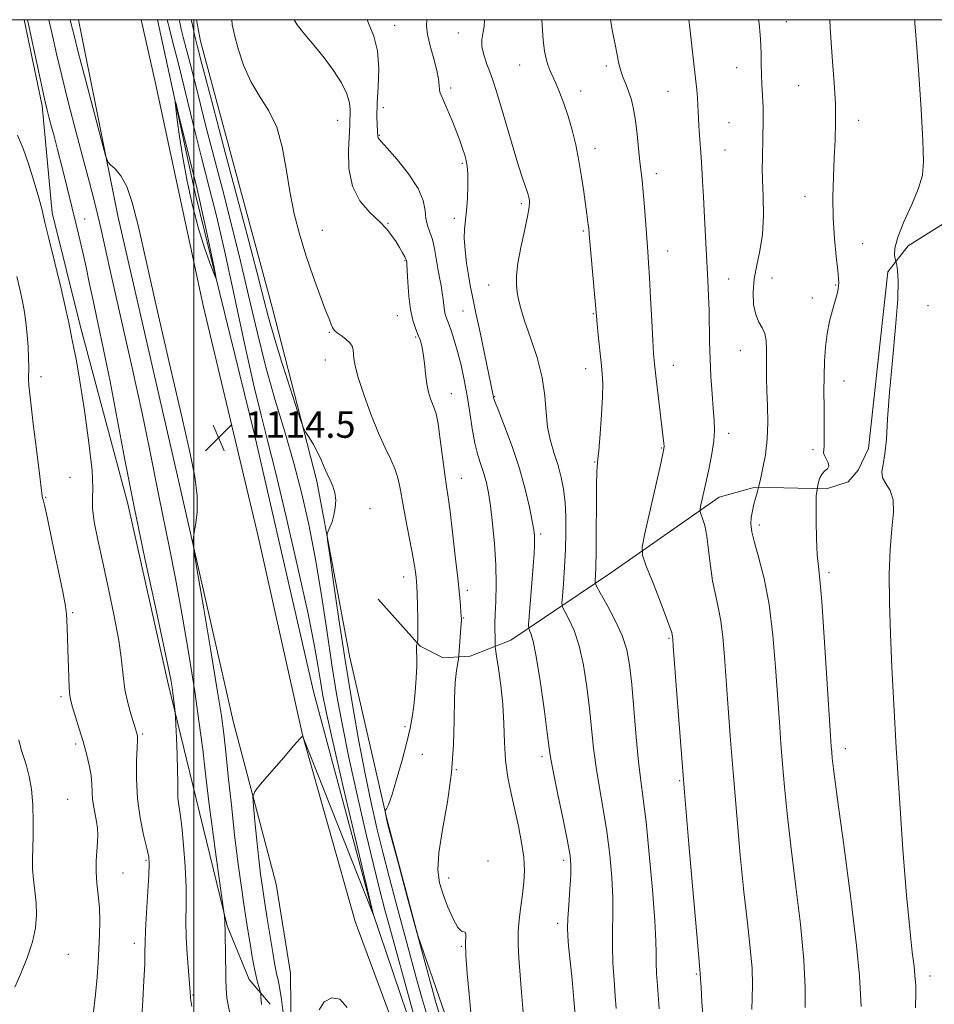
# Model space of a CAD drawing. Extents: x 2114800 to 2117700, y 332300 to 335200.
# Drawn here: x 2116448 to 2116723, y 334703 to 335000 of the extents above; entities that cross this region are included whole.
import ezdxf

# ---------------------------------------------------------------- set-up
doc = ezdxf.new("R2010")
doc.units = 0
doc.header["$MEASUREMENT"] = 0
for name, color, linetype, lineweight in [('DTM HARD BREAKLINE', 7, 'Continuous', 0), ('DTM SPOT ELEVATION', 2, 'Continuous', 13), ('GRID LINE', 7, 'Continuous', 0), ('INDEX CONTOUR', 41, 'Continuous', 13), ('INTERMEDIATE CONTOUR', 44, 'Continuous', 0), ('INTERMEDIATE CONTOUR DEPRESSION', 44, 'Continuous', 0), ('SPOT ELEVATION', 7, 'Continuous', 0)]:
    doc.layers.add(name, color=color, linetype=linetype, lineweight=lineweight)
doc.styles.add('Style-ITALICS', font='ITALICS.shx')

# ---------------------------------------------------------------- blocks, each defined once
blk = doc.blocks.new('SPOT')
at = {"layer": 'SPOT ELEVATION'}
for p, q in [((-3.91, -3.91), (3.82, 3.81)), ((-1.65, 3.77), (1.72, -3.93))]:
    blk.add_line(p, q, dxfattribs=at)

msp = doc.modelspace()

# ---------------------------------------------------------------- linework, layer by layer
at = {"layer": 'DTM HARD BREAKLINE'}
for points in [[(2116465.259, 335000, 1114.764), (2116477.14, 334940.85, 1113.71), (2116495.75, 334859.76, 1113.71), (2116511.87, 334788.49, 1114.92), (2116524.85, 334739.34, 1117.35), (2116529.15, 334712.55, 1117.35), (2116529.49, 334681.76, 1116.14), (2116527.55, 334641.15, 1112.49), (2116522.57, 334629.68, 1111.28), (2116515.14, 334625.15, 1108.85), (2116492.86, 334623.47, 1107.63), (2116451.02, 334625.14, 1103.99), (2116381.06, 334628.46, 1099.13), (2116293.9, 334634.99, 1095.48), (2116267.62, 334637.83, 1095.48), (2116321.3, 334643.09, 1100.34), (2116379.55, 334642.4, 1102.77), (2116430.75, 334643.08, 1105.2), (2116478.31, 334641.68, 1108.85), (2116490.01, 334639.59, 1111.28), (2116496.12, 334639.1, 1111.28), (2116510.99, 334642.59, 1112.49), (2116519.34, 334645.6, 1112.49)], [(2116448.91, 335000, 1109.68), (2116454.34, 334974.02, 1109.68), (2116457.27, 334941.82, 1108.47), (2116465.84, 334907.39, 1108.47), (2116480.14, 334854.04, 1109.68), (2116492.26, 334799.83, 1109.68), (2116500.77, 334765.09, 1110.9), (2116510.08, 334726.86, 1112.11), (2116516.73, 334710.64, 1113.33), (2116523.1, 334703.2, 1114.54)], [(2116755.71, 334486.81, 1142.72), (2116711.89, 334523.04, 1136.64), (2116677.73, 334550.15, 1130.57), (2116644.29, 334579.64, 1125.71), (2116615.06, 334609.72, 1122.06), (2116590.56, 334642.54, 1119.63), (2116561.56, 334693.43, 1117.2), (2116548.69, 334728.18, 1117.2), (2116532.77, 334784.42, 1115.99), (2116519.51, 334843.77, 1114.77), (2116502.89, 334913.81, 1114.77), (2116488.43, 334981.24, 1114.77), (2116484.121, 335000, 1114.77)], [(2116489.131, 335000, 1114.371), (2116500.49, 334947.68, 1113.56), (2116518.34, 334874.99, 1114.77), (2116536.11, 334797.51, 1114.77), (2116554.02, 334730.7, 1115.99), (2116566.37, 334694.27, 1117.2), (2116582.29, 334663.11, 1118.42), (2116601.74, 334635.01, 1119.63), (2116626.3, 334605.7, 1122.06), (2116656.38, 334575.62, 1125.71), (2116700.41, 334538.33, 1131.78), (2116743.36, 334503.04, 1139.07), (2116784.99, 334469.92, 1145.15), (2116833.28, 334429.5, 1152.43), (2116884.78, 334383.44, 1159.72), (2116930.12, 334340.22, 1168.23), (2116954.87, 334310.75, 1174.3), (2116975.38, 334270.69, 1177.95), (2116983.72, 334248.02, 1179.16)], [(2116732.71, 334532.34, 1143.93), (2116690.49, 334567.88, 1139.07), (2116664.32, 334587.69, 1134.21), (2116639.51, 334617.24, 1130.57), (2116631.05, 334625.66, 1129.37), (2116613.7, 334642.93, 1126.92), (2116592.1, 334667.42, 1124.49), (2116578.69, 334691.95, 1123.28), (2116567.59, 334723.94, 1122.06), (2116558.23, 334759.07, 1122.06), (2116547, 334808.22, 1120.85), (2116537.12, 334860.92, 1119.63), (2116523.66, 334913.32, 1120.85), (2116508.56, 334969.25, 1120.85), (2116502.02, 334993.48, 1120.85), (2116500.875, 335000, 1120.85)], [(2116555.59, 334825.26, 1120.87), (2116568.35, 334811.17, 1122.08), (2116575.21, 334807.65, 1123.3), (2116583.43, 334808.08, 1124.51), (2116595.6, 334812.9, 1126.94), (2116626.12, 334833.47, 1133.02), (2116658.48, 334856.07, 1136.66), (2116669.32, 334859.08, 1137.88), (2116690.84, 334858.54, 1140.31), (2116697.38, 334860.67, 1140.31), (2116700.4, 334864.18, 1141.52), (2116703.56, 334870.7, 1141.52), (2116709.37, 334923.95, 1141.52), (2116715.51, 334931.79, 1142.74), (2116752.61, 334955.09, 1145.17)]]:
    msp.add_polyline3d(points, dxfattribs=at)
at = {"layer": 'DTM SPOT ELEVATION'}
for p in [(2116560.65, 334998.27, 1126.8), (2116678.71, 334999.36, 1138.7), (2116579.86, 334995.95, 1129.4), (2116598.3, 334986.32, 1131.2), (2116624.5, 334986.01, 1133.7), (2116663.76, 334985.58, 1137.3), (2116577.54, 334979.39, 1128.3), (2116682.42, 334980.12, 1139.1), (2116616.75, 334978.55, 1132.6), (2116643.01, 334978.43, 1135.1), (2116557.18, 334973.49, 1126.6), (2116543.47, 334969.67, 1123.1), (2116661.43, 334968.94, 1136.9), (2116700.53, 334969.65, 1140.5), (2116555.99, 334965.16, 1126.1), (2116621, 334961.19, 1132.6), (2116660.28, 334960.75, 1136.8), (2116580.99, 334956.7, 1127.8), (2116639.56, 334953.6, 1134.5), (2116684.37, 334946.7, 1139.4), (2116598.86, 334944.52, 1129.7), (2116578.65, 334940.1, 1127.6), (2116467.14, 334939.88, 1110.7), (2116558.64, 334938.63, 1124.1), (2116538.79, 334936.5, 1122.6), (2116617.49, 334936.29, 1131.8), (2116701.77, 334932.44, 1140.7), (2116642.91, 334930.22, 1134.7), (2116563.75, 334927.37, 1123.9), (2116588.95, 334920.02, 1129.3), (2116661.37, 334921.87, 1136.7), (2116674.43, 334922.13, 1139.2), (2116693.63, 334920.01, 1139.9), (2116686.58, 334916.05, 1139.5), (2116721.47, 334913.76, 1143.02), (2116561.39, 334910.75, 1123.3), (2116581.23, 334912.22, 1127.1), (2116620.53, 334911.33, 1131.9), (2116540.92, 334905.73, 1121.9), (2116566.99, 334904.34, 1123.8), (2116664.85, 334900.2, 1137.1), (2116539.74, 334897.41, 1121.2), (2116644.63, 334895.82, 1134.7), (2116618.24, 334894.77, 1131.4), (2116453.97, 334892.42, 1106.4), (2116696.1, 334891.11, 1140.7), (2116577.7, 334887.22, 1124.7), (2116590.76, 334886.37, 1128.1), (2116661.37, 334875.31, 1136.5), (2116641.16, 334870.85, 1133.9), (2116686.74, 334870.41, 1139.6), (2116620.92, 334866.7, 1131.9), (2116462.71, 334862, 1106.6), (2116580.67, 334861.77, 1124.7), (2116455.33, 334856.05, 1106.1), (2116553.16, 334852.61, 1120.6), (2116670.56, 334847.62, 1138.4), (2116604.62, 334844.98, 1128.3), (2116691.56, 334833.26, 1140.33), (2116563.32, 334831.94, 1121.4), (2116582.56, 334828.01, 1124.4), (2116463.51, 334821.22, 1106.2), (2116581.4, 334819.65, 1124.1), (2116643.34, 334813.54, 1133.85), (2116459.97, 334795.95, 1105.7), (2116563.69, 334786.91, 1121.6), (2116484.57, 334784.7, 1108.2), (2116464.42, 334781.65, 1105.7), (2116696.56, 334780.23, 1140.56), (2116568.97, 334778.56, 1123.1), (2116605.07, 334777.81, 1127.63), (2116579.24, 334773.95, 1124.02), (2116646.55, 334770.62, 1133.85), (2116462.04, 334764.93, 1104.9), (2116485.64, 334746.57, 1107.8), (2116588.78, 334746.4, 1124.37), (2116611.58, 334746.58, 1127.62), (2116478.69, 334742.72, 1106.9), (2116576.88, 334741.27, 1124.6), (2116609.75, 334727.55, 1127.58), (2116482.11, 334721.51, 1107.5), (2116580.77, 334720.66, 1123.9), (2116462.19, 334718.24, 1104.7), (2116651.62, 334712.33, 1133.85), (2116722.02, 334711.73, 1142.53), (2116499.75, 334705.97, 1110.1)]:
    msp.add_point(p, dxfattribs=at)
at = {"layer": 'GRID LINE', "flags": 128}
for points in [[(2115000, 332500), (2117500, 332500), (2117500, 335000), (2115000, 335000), (2115000, 332500)], [(2116500, 332500), (2116500, 335000)]]:
    msp.add_lwpolyline(points, dxfattribs=at)
at = {"layer": 'INDEX CONTOUR', "flags": 128}
for points, elevation in [([(2116449.927, 335000), (2116450.118, 334999.094), (2116453.166, 334984.615), (2116454.366, 334979.001), (2116455.213, 334975.2), (2116455.805, 334972.745), (2116456.331, 334970.752), (2116456.96, 334968.415), (2116457.799, 334965.249), (2116458.936, 334960.852), (2116460.404, 334955.049), (2116464.789, 334937.469), (2116465.803, 334933.273), (2116466.685, 334929.396), (2116467.539, 334925.354), (2116468.485, 334920.772), (2116469.644, 334915.301), (2116471.109, 334908.622), (2116472.848, 334900.55), (2116474.802, 334890.932), (2116476.936, 334879.663), (2116479.334, 334866.857), (2116482.105, 334852.675), (2116485.25, 334837.594), (2116488.339, 334823.352), (2116490.831, 334811.998), (2116492.339, 334804.949), (2116493.093, 334801.082), (2116493.477, 334798.643), (2116493.802, 334796.236), (2116494.32, 334792.121), (2116494.446, 334791.016), (2116494.529, 334789.827), (2116494.638, 334787.536), (2116494.82, 334783.489), (2116495.019, 334778.491), (2116495.155, 334773.715), (2116495.182, 334770.066), (2116495.179, 334767.39), (2116495.265, 334765.267), (2116495.525, 334763.231), (2116495.932, 334760.623), (2116496.431, 334756.738), (2116496.957, 334751.166), (2116497.411, 334744.682), (2116497.685, 334738.36), (2116497.725, 334732.991), (2116497.672, 334728.228), (2116497.717, 334723.454), (2116497.994, 334718.282), (2116498.397, 334713.295), (2116498.759, 334709.318), (2116498.955, 334706.93), (2116499.066, 334705.107), (2116499.156, 334704.332), (2116499.402, 334702.462)], 1110), ([(2116499.282, 335000), (2116499.353, 334999.656), (2116499.7, 334997.915), (2116500.23, 334995.451), (2116501.11, 334991.771), (2116502.429, 334986.648), (2116505.332, 334975.701), (2116507.637, 334966.891), (2116509.574, 334959.592), (2116516.022, 334935.509), (2116519.062, 334924), (2116521.099, 334916.048), (2116522.597, 334910.253), (2116524.277, 334904.331), (2116526.631, 334896.695), (2116529.215, 334888.599), (2116531.35, 334882.003), (2116532.567, 334878.305), (2116533.207, 334876.644), (2116533.821, 334875.596), (2116534.822, 334874.025), (2116536.084, 334871.936), (2116537.345, 334869.622), (2116538.407, 334867.333), (2116539.326, 334865.148), (2116540.217, 334863.105), (2116541.151, 334861.207), (2116542.005, 334859.339), (2116542.611, 334857.353), (2116542.838, 334855.155), (2116542.716, 334852.86), (2116542.313, 334850.634), (2116541.714, 334848.637), (2116541.067, 334846.995), (2116540.536, 334845.828), (2116540.274, 334844.965), (2116540.397, 334843.083), (2116541.01, 334838.568), (2116542.175, 334830.321), (2116543.78, 334819.295), (2116545.668, 334806.96), (2116547.691, 334794.63), (2116549.736, 334783.01), (2116551.699, 334772.649), (2116553.513, 334763.89), (2116555.251, 334756.239), (2116557.028, 334748.989), (2116558.917, 334741.623), (2116560.828, 334734.365), (2116562.635, 334727.624), (2116564.249, 334721.669), (2116567.22, 334710.815), (2116568.799, 334705.131), (2116570.595, 334699.109)], 1120), ([(2116587.679, 335000), (2116587.567, 334997.952), (2116587.217, 334995.876), (2116586.913, 334993.988), (2116586.945, 334991.922), (2116587.511, 334989.412), (2116588.45, 334986.602), (2116589.506, 334983.736), (2116590.501, 334980.913), (2116591.557, 334977.645), (2116592.871, 334973.299), (2116596.36, 334961.343), (2116597.982, 334955.904), (2116599.166, 334952.182), (2116599.953, 334949.916), (2116600.457, 334948.548), (2116600.782, 334947.585), (2116600.991, 334946.807), (2116601.139, 334946.06), (2116601.24, 334945.125), (2116601.153, 334943.521), (2116600.696, 334940.701), (2116599.782, 334936.378), (2116598.689, 334931.32), (2116597.79, 334926.555), (2116597.368, 334922.869), (2116597.35, 334920.092), (2116597.577, 334917.817), (2116597.95, 334915.607), (2116598.624, 334912.927), (2116599.815, 334909.217), (2116601.609, 334904.133), (2116603.575, 334898.2), (2116605.147, 334892.161), (2116605.941, 334886.62), (2116606.291, 334881.635), (2116606.707, 334877.124), (2116607.568, 334873.004), (2116608.724, 334869.181), (2116609.891, 334865.561), (2116610.839, 334862.033), (2116611.532, 334858.421), (2116611.989, 334854.53), (2116612.226, 334850.207), (2116612.264, 334845.452), (2116612.122, 334840.305), (2116611.833, 334834.925), (2116611.488, 334829.962), (2116611.194, 334826.183), (2116611.065, 334824.059), (2116611.255, 334822.864), (2116611.924, 334821.574), (2116613.155, 334819.327), (2116614.708, 334815.899), (2116616.263, 334811.235), (2116617.559, 334805.386), (2116618.581, 334798.872), (2116619.37, 334792.325), (2116620.597, 334780.409), (2116621.349, 334774.578), (2116622.357, 334768.471), (2116623.497, 334762.035), (2116624.585, 334755.27), (2116625.462, 334748.259), (2116626.074, 334741.416), (2116626.392, 334735.237), (2116626.425, 334730.037), (2116626.326, 334725.4), (2116626.288, 334720.731), (2116626.45, 334715.623), (2116626.764, 334710.439), (2116627.13, 334705.733), (2116627.466, 334701.952)], 1130), ([(2116691.87, 335000), (2116691.972, 334997.626), (2116692.216, 334993.098), (2116692.663, 334987.363), (2116693.173, 334980.967), (2116693.541, 334974.666), (2116693.617, 334969.014), (2116693.462, 334963.746), (2116693.2, 334958.397), (2116692.946, 334952.612), (2116692.812, 334946.482), (2116692.906, 334940.209), (2116693.285, 334934.067), (2116693.804, 334928.604), (2116694.265, 334924.438), (2116694.515, 334921.963), (2116694.572, 334920.671), (2116694.499, 334919.829), (2116694.333, 334918.8), (2116694.021, 334917.327), (2116693.484, 334915.25), (2116692.691, 334912.465), (2116691.802, 334909.095), (2116691.024, 334905.317), (2116690.518, 334901.285), (2116690.247, 334897.019), (2116690.131, 334892.518), (2116690.095, 334887.837), (2116690.108, 334883.273), (2116690.171, 334875.855), (2116690.173, 334873.307), (2116690.118, 334871.489), (2116690.011, 334870.302), (2116689.989, 334869.463), (2116690.22, 334868.64), (2116690.781, 334867.594), (2116691.371, 334866.449), (2116691.596, 334865.42), (2116691.186, 334864.646), (2116690.371, 334863.948), (2116689.505, 334863.07), (2116688.872, 334861.856), (2116688.477, 334860.542), (2116688.074, 334858.55), (2116688.004, 334858.302), (2116687.892, 334857.786), (2116687.775, 334856.421), (2116687.71, 334853.566), (2116687.741, 334848.91), (2116687.87, 334843.483), (2116688.088, 334838.647), (2116688.395, 334835.148), (2116688.823, 334831.256), (2116689.418, 334824.625), (2116690.185, 334813.86), (2116690.99, 334801.398), (2116692.072, 334784.063), (2116692.288, 334780.841), (2116692.412, 334779.214), (2116692.586, 334777.387), (2116693.077, 334773.323), (2116694.187, 334764.931), (2116696.056, 334751.156), (2116698.186, 334735.094), (2116699.92, 334720.88), (2116700.79, 334711.607), (2116701.272, 334702.508)], 1140)]:
    msp.add_lwpolyline(points, dxfattribs=dict(at, elevation=elevation))
at = {"layer": 'INTERMEDIATE CONTOUR', "flags": 128}
for points, elevation in [([(2116456.312, 335000), (2116456.696, 334998.292), (2116457.484, 334994.682), (2116458.607, 334989.69), (2116460.188, 334983.071), (2116462.268, 334974.828), (2116464.578, 334965.944), (2116466.774, 334957.645), (2116468.578, 334950.882), (2116470.003, 334945.485), (2116471.126, 334941.009), (2116472.09, 334936.78), (2116473.296, 334931.227), (2116475.21, 334922.554), (2116481.411, 334895.05), (2116484.423, 334881.413), (2116486.583, 334871.092), (2116489.461, 334856.494), (2116492.643, 334841.151), (2116494.524, 334831.577), (2116496.546, 334820.441), (2116498.539, 334808.681), (2116500.308, 334797.51), (2116501.698, 334787.915), (2116502.74, 334779.983), (2116503.508, 334773.58), (2116504.095, 334768.392), (2116504.671, 334763.407), (2116505.425, 334757.437), (2116506.464, 334749.799), (2116507.586, 334741.835), (2116509.219, 334730.376), (2116509.271, 334729.84), (2116509.412, 334727.753), (2116509.488, 334725.264), (2116509.535, 334723.053), (2116509.594, 334719.342), (2116509.702, 334710.895), (2116509.766, 334707.909), (2116510.04, 334705.037), (2116510.755, 334700.94)], 1112), ([(2116462.759, 335000), (2116463.081, 334998.646), (2116463.806, 334995.686), (2116465.191, 334990.25), (2116467.439, 334981.614), (2116472.162, 334963.62), (2116473.404, 334959.017), (2116474.122, 334957.107), (2116474.931, 334956.254), (2116476.289, 334955.044), (2116478.03, 334952.956), (2116479.828, 334949.696), (2116481.488, 334944.848), (2116483.324, 334937.522), (2116489.108, 334912.065), (2116492.813, 334895.895), (2116496.208, 334881.171), (2116498.732, 334870.162), (2116500.325, 334862.337), (2116501.053, 334856.461), (2116501.033, 334851.547), (2116500.578, 334847.582), (2116500.053, 334844.797), (2116499.798, 334842.984), (2116500.065, 334840.18), (2116501.082, 334833.979), (2116502.938, 334822.979), (2116505.153, 334809.773), (2116507.109, 334797.956), (2116508.35, 334790.105), (2116509.084, 334784.721), (2116509.682, 334779.289), (2116510.439, 334771.912), (2116511.354, 334763.161), (2116512.352, 334754.225), (2116513.358, 334746.116), (2116514.312, 334739.112), (2116515.155, 334733.31), (2116515.851, 334728.711), (2116516.446, 334724.939), (2116517.007, 334721.519), (2116517.584, 334718.104), (2116518.169, 334714.843), (2116518.736, 334712.009), (2116519.258, 334709.818), (2116519.697, 334708.258), (2116520.185, 334706.721), (2116520.248, 334706.4), (2116520.266, 334705.362), (2116520.323, 334704.377), (2116520.475, 334703.077)], 1114), ([(2116492.037, 335000), (2116492.312, 334998.804), (2116492.598, 334997.618), (2116493.848, 334992.727), (2116495.271, 334987.056), (2116499.976, 334968.084), (2116502.504, 334958.008), (2116504.71, 334949.366), (2116506.837, 334940.82), (2116509.265, 334930.394), (2116512.225, 334916.913), (2116515.36, 334902.422), (2116518.167, 334889.764), (2116520.331, 334880.765), (2116522.295, 334873.162), (2116524.692, 334863.67), (2116527.921, 334850.111), (2116531.441, 334834.733), (2116534.478, 334820.89), (2116536.453, 334811.136), (2116537.573, 334804.834), (2116538.243, 334800.548), (2116538.88, 334796.732), (2116539.955, 334791.391), (2116541.95, 334782.42), (2116545.108, 334768.751), (2116548.681, 334753.48), (2116554.12, 334730.401), (2116554.106, 334730.399), (2116554.071, 334730.441), (2116553.914, 334730.829), (2116533.022, 334783.632), (2116532.87, 334783.977), (2116532.737, 334783.898), (2116532.039, 334783.177), (2116530.231, 334781.159), (2116527.046, 334777.514), (2116520.151, 334769.553), (2116518.397, 334767.372), (2116517.839, 334765.671), (2116518.001, 334762.993), (2116518.465, 334758.34), (2116519.053, 334752.557), (2116519.654, 334746.948), (2116520.187, 334742.449), (2116520.724, 334738.518), (2116521.371, 334734.244), (2116522.19, 334729.034), (2116523.829, 334718.83), (2116524.367, 334715.565), (2116524.742, 334713.471), (2116525.066, 334711.988), (2116525.435, 334710.522), (2116525.895, 334708.329), (2116526.481, 334704.629), (2116527.194, 334699.039)], 1116), ([(2116495.635, 335000), (2116495.827, 334999.137), (2116496.271, 334997.127), (2116496.854, 334994.695), (2116497.731, 334991.283), (2116498.896, 334986.825), (2116500.302, 334981.378), (2116503.806, 334967.487), (2116506.039, 334958.8), (2116508.642, 334948.881), (2116511.43, 334938.165), (2116514.163, 334927.197), (2116516.679, 334916.428), (2116519.114, 334905.919), (2116521.681, 334895.634), (2116524.514, 334885.554), (2116527.44, 334875.738), (2116530.205, 334866.26), (2116532.62, 334857.096), (2116534.73, 334847.821), (2116536.64, 334837.908), (2116538.437, 334827.07), (2116540.13, 334815.964), (2116541.712, 334805.488), (2116543.213, 334796.195), (2116544.837, 334787.265), (2116546.825, 334777.535), (2116549.31, 334766.322), (2116551.964, 334754.866), (2116554.347, 334744.887), (2116556.163, 334737.527), (2116557.686, 334731.644), (2116559.34, 334725.516), (2116565.465, 334703.174), (2116566.763, 334698.523)], 1118), ([(2116511.464, 335000), (2116511.589, 334998.522), (2116512.278, 334995.467), (2116513.42, 334991.211), (2116515.047, 334986.262), (2116517.218, 334981.328), (2116519.896, 334976.898), (2116522.676, 334972.552), (2116525.059, 334967.636), (2116526.698, 334961.693), (2116527.857, 334955.033), (2116528.951, 334948.156), (2116530.318, 334941.468), (2116531.987, 334934.997), (2116533.909, 334928.677), (2116535.997, 334922.541), (2116538.014, 334917.019), (2116539.688, 334912.645), (2116540.816, 334909.783), (2116541.49, 334908.138), (2116541.874, 334907.244), (2116542.145, 334906.681), (2116542.529, 334906.204), (2116543.263, 334905.61), (2116544.478, 334904.752), (2116545.883, 334903.705), (2116547.077, 334902.6), (2116547.764, 334901.531), (2116548.053, 334900.455), (2116548.275, 334897.873), (2116548.685, 334895.699), (2116549.647, 334892.18), (2116551.325, 334887.013), (2116553.469, 334881.042), (2116555.719, 334875.394), (2116557.769, 334870.932), (2116559.49, 334867.442), (2116560.8, 334864.444), (2116561.676, 334861.476), (2116562.332, 334858.157), (2116563.038, 334854.124), (2116563.984, 334849.21), (2116565.026, 334844.029), (2116565.937, 334839.391), (2116566.543, 334835.92), (2116566.891, 334833.51), (2116567.081, 334831.865), (2116567.2, 334830.632), (2116567.29, 334829.209), (2116567.38, 334826.934), (2116567.486, 334823.423), (2116567.586, 334819.424), (2116567.646, 334815.961), (2116567.643, 334813.814), (2116567.599, 334812.767), (2116567.548, 334812.354), (2116567.515, 334812.169), (2116567.481, 334812.056), (2116567.305, 334811.655), (2116567.197, 334811.21), (2116567.154, 334810.523), (2116567.211, 334809.489), (2116567.288, 334807.826), (2116567.276, 334805.211), (2116567.093, 334801.498), (2116566.774, 334797.238), (2116566.379, 334793.162), (2116565.93, 334789.736), (2116565.291, 334786.368), (2116564.289, 334782.204), (2116562.837, 334776.75), (2116561.205, 334770.963), (2116559.757, 334766.166), (2116558.768, 334763.337), (2116558.189, 334762.093), (2116557.885, 334761.706), (2116557.738, 334761.553), (2116557.699, 334761.41), (2116557.736, 334761.154), (2116558.009, 334759.64), (2116558.14, 334759.052), (2116558.591, 334757.31), (2116561.725, 334745.528), (2116564.392, 334735.549), (2116567.351, 334724.543), (2116570.274, 334713.788), (2116572.961, 334704.141), (2116575.247, 334696.352)], 1122), ([(2116530.267, 335000), (2116531.211, 334998.469), (2116533.501, 334995.552), (2116536.344, 334992.193), (2116539.36, 334988.522), (2116542.186, 334984.696), (2116544.553, 334980.979), (2116546.211, 334977.659), (2116547.011, 334974.964), (2116547.204, 334972.862), (2116547.143, 334971.259), (2116547.106, 334969.942), (2116547.066, 334968.228), (2116546.701, 334960.71), (2116546.83, 334955.173), (2116547.87, 334949.777), (2116550.156, 334945.367), (2116553.132, 334941.911), (2116556.022, 334939.153), (2116558.22, 334936.857), (2116559.809, 334934.864), (2116561.042, 334933.034), (2116562.117, 334931.278), (2116563.018, 334929.715), (2116563.67, 334928.515), (2116564.031, 334927.792), (2116564.178, 334927.431), (2116564.219, 334927.258), (2116564.248, 334927.033), (2116564.303, 334926.243), (2116564.591, 334920.897), (2116564.901, 334916.694), (2116565.388, 334912.633), (2116566.075, 334909.443), (2116566.866, 334907.04), (2116567.638, 334905.138), (2116568.29, 334903.442), (2116568.818, 334901.629), (2116569.24, 334899.37), (2116569.585, 334896.466), (2116569.919, 334893.251), (2116570.317, 334890.193), (2116570.829, 334887.666), (2116571.413, 334885.681), (2116572.001, 334884.154), (2116572.546, 334882.881), (2116573.088, 334881.162), (2116573.685, 334878.173), (2116574.374, 334873.447), (2116575.731, 334862.93), (2116576.253, 334859.288), (2116576.74, 334856.038), (2116577.321, 334851.752), (2116578.077, 334845.493), (2116578.893, 334838.279), (2116579.616, 334831.614), (2116580.123, 334826.684), (2116580.436, 334823.402), (2116580.612, 334821.364), (2116580.702, 334820.185), (2116580.734, 334819.558), (2116580.729, 334819.196), (2116580.538, 334816.621), (2116579.987, 334808.34), (2116579.881, 334807.444), (2116579.671, 334806.149), (2116579.306, 334803.801), (2116578.905, 334800.189), (2116578.632, 334795.218), (2116578.556, 334788.858), (2116578.402, 334781.352), (2116577.796, 334773.012), (2116576.532, 334764.248), (2116575.045, 334755.876), (2116573.935, 334748.812), (2116573.665, 334743.665), (2116574.166, 334739.806), (2116575.238, 334736.297), (2116576.672, 334732.491), (2116578.23, 334728.891), (2116579.669, 334726.288), (2116580.787, 334725.195), (2116581.544, 334725.006), (2116581.945, 334724.833), (2116582.032, 334723.878), (2116582.004, 334721.69), (2116582.099, 334717.906), (2116582.484, 334712.431), (2116583.042, 334706.254), (2116583.585, 334700.632)], 1124), ([(2116552.332, 335000), (2116552.906, 334998.495), (2116554.324, 334995.011), (2116555.465, 334990.585), (2116555.816, 334985.297), (2116555.618, 334979.776), (2116555.304, 334974.79), (2116555.213, 334970.946), (2116555.302, 334968.215), (2116555.553, 334964.727), (2116555.615, 334964.418), (2116555.824, 334964.099), (2116556.579, 334963.244), (2116558.351, 334961.264), (2116561.357, 334957.81), (2116564.813, 334953.49), (2116567.682, 334949.15), (2116569.211, 334945.472), (2116569.781, 334942.481), (2116570.056, 334940.036), (2116570.559, 334937.965), (2116571.259, 334935.969), (2116571.98, 334933.72), (2116572.589, 334930.993), (2116573.11, 334927.988), (2116573.605, 334925.012), (2116574.115, 334922.307), (2116574.597, 334919.879), (2116574.987, 334917.67), (2116575.245, 334915.643), (2116575.427, 334913.851), (2116575.609, 334912.367), (2116575.868, 334911.189), (2116576.261, 334910.02), (2116576.838, 334908.488), (2116577.631, 334906.291), (2116578.58, 334903.416), (2116579.604, 334899.923), (2116580.629, 334895.879), (2116581.605, 334891.395), (2116582.486, 334886.586), (2116583.253, 334881.608), (2116583.987, 334876.76), (2116584.79, 334872.376), (2116585.73, 334868.703), (2116586.71, 334865.62), (2116587.6, 334862.921), (2116588.303, 334860.334), (2116588.891, 334857.355), (2116589.47, 334853.41), (2116590.108, 334848.141), (2116590.698, 334842.009), (2116591.089, 334835.681), (2116591.183, 334829.77), (2116591.081, 334824.66), (2116590.934, 334820.679), (2116590.863, 334818.016), (2116590.857, 334816.298), (2116590.891, 334813.757), (2116590.894, 334812.6), (2116590.91, 334811.13), (2116591.034, 334810.201), (2116591.371, 334808.134), (2116591.972, 334804.371), (2116592.665, 334799.313), (2116593.226, 334793.6), (2116593.51, 334787.787), (2116593.698, 334782.096), (2116594.053, 334776.666), (2116594.77, 334771.58), (2116595.765, 334766.7), (2116596.887, 334761.83), (2116597.985, 334756.856), (2116598.916, 334751.979), (2116599.536, 334747.482), (2116599.742, 334743.548), (2116599.6, 334739.959), (2116599.206, 334736.399), (2116598.675, 334732.635), (2116598.162, 334728.759), (2116597.833, 334724.944), (2116597.812, 334721.23), (2116598.055, 334717.124), (2116599.006, 334705.482), (2116599.614, 334698.27)], 1126), ([(2116570.303, 335000), (2116570.235, 334998.108), (2116570.51, 334995.543), (2116571.329, 334992.088), (2116572.41, 334988.238), (2116573.352, 334984.702), (2116573.856, 334982.04), (2116574.032, 334980.205), (2116574.092, 334979.002), (2116574.235, 334978.176), (2116574.604, 334977.241), (2116575.327, 334975.654), (2116576.47, 334973.053), (2116577.838, 334969.815), (2116579.175, 334966.499), (2116580.271, 334963.572), (2116581.117, 334961.126), (2116581.752, 334959.161), (2116582.211, 334957.577), (2116582.513, 334955.888), (2116582.665, 334953.509), (2116582.68, 334950.082), (2116582.564, 334946.137), (2116582.324, 334942.427), (2116581.701, 334936.89), (2116581.613, 334934.039), (2116581.835, 334930.495), (2116582.285, 334926.624), (2116582.833, 334922.991), (2116583.394, 334919.895), (2116584.078, 334916.59), (2116585.041, 334912.065), (2116586.358, 334905.748), (2116590.296, 334886.697), (2116590.434, 334886.106), (2116590.854, 334884.877), (2116591.891, 334882.168), (2116593.739, 334877.435), (2116596.032, 334871.302), (2116598.26, 334864.691), (2116600.013, 334858.434), (2116601.265, 334853.025), (2116602.09, 334848.87), (2116602.562, 334846.197), (2116602.774, 334844.517), (2116602.824, 334843.164), (2116602.788, 334841.503), (2116602.654, 334839.036), (2116602.394, 334835.296), (2116602.001, 334830.124), (2116601.206, 334820.056), (2116601.018, 334817.522), (2116601.03, 334816.446), (2116601.255, 334815.905), (2116601.702, 334814.969), (2116602.388, 334812.679), (2116603.327, 334808.069), (2116604.491, 334800.705), (2116605.678, 334792.28), (2116606.641, 334785.02), (2116607.238, 334780.426), (2116607.743, 334777.099), (2116608.535, 334772.918), (2116609.855, 334766.44), (2116611.402, 334758.933), (2116612.735, 334752.343), (2116613.515, 334748.045), (2116613.795, 334745.124), (2116613.726, 334742.09), (2116613.456, 334737.885), (2116613.116, 334733.164), (2116612.837, 334729.018), (2116612.724, 334726.155), (2116612.803, 334723.794), (2116613.079, 334720.777), (2116614.099, 334710.643), (2116614.67, 334704.636), (2116615.169, 334698.905)], 1128), ([(2116605.021, 335000), (2116605.098, 334998.362), (2116605.416, 334993.874), (2116605.806, 334990.551), (2116606.27, 334988.208), (2116606.816, 334986.422), (2116607.455, 334984.796), (2116609.184, 334980.875), (2116610.341, 334978.104), (2116611.618, 334974.761), (2116612.909, 334970.944), (2116614.122, 334966.743), (2116615.22, 334962.237), (2116616.181, 334957.498), (2116616.991, 334952.657), (2116617.651, 334948.089), (2116618.557, 334941.395), (2116619.018, 334938.113), (2116619.145, 334937.029), (2116619.297, 334935.364), (2116621.436, 334910.605), (2116621.655, 334908.345), (2116622.012, 334904.845), (2116622.881, 334896.608), (2116623.21, 334893.372), (2116623.377, 334890.268), (2116623.322, 334886.331), (2116623.022, 334880.973), (2116622.582, 334875.117), (2116622.142, 334870.065), (2116621.816, 334866.633), (2116621.606, 334863.693), (2116621.49, 334859.633), (2116621.442, 334853.393), (2116621.42, 334846.143), (2116621.381, 334839.597), (2116621.291, 334835.093), (2116621.178, 334832.427), (2116621.079, 334831.009), (2116621.082, 334830.21), (2116621.475, 334829.234), (2116622.593, 334827.244), (2116624.608, 334823.685), (2116627.028, 334819.122), (2116629.2, 334814.401), (2116630.627, 334810.068), (2116631.483, 334805.464), (2116632.1, 334799.63), (2116633.452, 334783.719), (2116634.162, 334776.238), (2116634.859, 334770.501), (2116635.591, 334765.137), (2116636.434, 334758.197), (2116637.409, 334748.473), (2116638.353, 334737.707), (2116639.059, 334728.384), (2116639.385, 334722.311), (2116639.463, 334718.614), (2116639.492, 334715.749), (2116639.629, 334712.484), (2116639.857, 334708.846), (2116640.359, 334701.758)], 1132), ([(2116625.668, 335000), (2116626.293, 334996.428), (2116627.127, 334992.494), (2116628.252, 334986.77), (2116628.814, 334984.548), (2116629.559, 334982.455), (2116630.417, 334980.371), (2116631.269, 334978.195), (2116632.02, 334975.804), (2116632.67, 334973.004), (2116633.239, 334969.576), (2116633.747, 334965.448), (2116634.195, 334961.13), (2116634.584, 334957.27), (2116635.229, 334951.524), (2116635.557, 334948.143), (2116635.927, 334943.568), (2116636.922, 334930.12), (2116637.167, 334926.669), (2116637.44, 334922.229), (2116637.777, 334916.064), (2116638.137, 334909.248), (2116638.461, 334903.314), (2116638.718, 334899.294), (2116638.99, 334896.231), (2116639.388, 334892.676), (2116641.596, 334873.925), (2116641.785, 334872.231), (2116641.855, 334871.395), (2116641.821, 334870.711), (2116641.498, 334869.08), (2116640.653, 334865.306), (2116635.992, 334844.681), (2116635.233, 334840.927), (2116635.335, 334838.572), (2116636.385, 334835.597), (2116638.341, 334830.607), (2116640.645, 334824.695), (2116642.609, 334819.577), (2116643.723, 334816.547), (2116644.157, 334815.209), (2116644.432, 334813.907), (2116644.492, 334813.318), (2116644.656, 334811.18), (2116645.738, 334796.703), (2116646.73, 334783.828), (2116647.971, 334768.33), (2116649.38, 334751.438), (2116650.75, 334735.489), (2116651.834, 334723.091), (2116652.79, 334712.446), (2116652.859, 334710.847), (2116653.005, 334708.299), (2116653.301, 334703.805), (2116653.772, 334697.702)], 1134), ([(2116649.352, 335000), (2116649.626, 334997.582), (2116650.746, 334987.626), (2116651.449, 334981.479), (2116651.719, 334978.854), (2116651.939, 334976.397), (2116652.088, 334974.194), (2116652.165, 334972.259), (2116652.219, 334970.321), (2116652.317, 334968.038), (2116652.506, 334965.172), (2116653.018, 334958.54), (2116653.257, 334955.204), (2116653.497, 334951.428), (2116653.772, 334946.589), (2116654.107, 334940.337), (2116655.075, 334921.37), (2116655.28, 334916.717), (2116655.424, 334912.333), (2116655.608, 334902.901), (2116655.76, 334897.755), (2116656.012, 334892.4), (2116656.329, 334887.244), (2116656.658, 334882.779), (2116656.932, 334879.296), (2116657.034, 334876.293), (2116656.832, 334873.07), (2116656.251, 334869.138), (2116655.433, 334864.859), (2116654.575, 334860.807), (2116652.9, 334853.244), (2116652.712, 334852.313), (2116652.737, 334851.728), (2116652.998, 334850.99), (2116653.491, 334849.651), (2116654.117, 334847.487), (2116654.752, 334844.323), (2116655.311, 334840.123), (2116655.862, 334835.397), (2116656.512, 334830.79), (2116657.327, 334826.749), (2116658.202, 334822.934), (2116658.992, 334818.807), (2116659.594, 334813.892), (2116660.084, 334807.968), (2116660.581, 334800.875), (2116661.183, 334792.49), (2116661.916, 334782.831), (2116662.785, 334771.958), (2116663.782, 334760.087), (2116664.858, 334748.101), (2116665.952, 334737.039), (2116666.987, 334727.726), (2116667.843, 334720.127), (2116668.386, 334713.986), (2116668.537, 334709.043), (2116668.447, 334705.009), (2116668.321, 334701.592)], 1136), ([(2116670.361, 335000), (2116670.516, 334998.853), (2116670.869, 334995.445), (2116671.05, 334992.427), (2116671.114, 334989.453), (2116671.138, 334986.464), (2116671.204, 334983.471), (2116671.368, 334980.446), (2116671.564, 334977.188), (2116671.707, 334973.455), (2116671.728, 334969.151), (2116671.663, 334964.758), (2116671.503, 334957.947), (2116671.5, 334955.192), (2116671.594, 334951.674), (2116671.772, 334946.737), (2116671.84, 334940.968), (2116671.556, 334935.262), (2116670.786, 334930.307), (2116669.807, 334925.969), (2116669.007, 334921.907), (2116668.697, 334917.896), (2116668.883, 334914.173), (2116669.497, 334911.091), (2116670.437, 334908.86), (2116671.454, 334907.115), (2116672.269, 334905.35), (2116672.673, 334903.168), (2116672.768, 334900.625), (2116672.73, 334897.888), (2116672.71, 334895.049), (2116672.752, 334891.893), (2116672.872, 334888.128), (2116673.053, 334883.586), (2116673.147, 334878.573), (2116672.975, 334873.516), (2116672.428, 334868.83), (2116671.693, 334864.854), (2116671.028, 334861.911), (2116670.345, 334858.929), (2116669.81, 334857.082), (2116669.432, 334855.726), (2116668.96, 334853.946), (2116668.493, 334851.922), (2116668.151, 334849.885), (2116668.055, 334847.928), (2116668.333, 334845.615), (2116669.112, 334842.372), (2116670.44, 334837.714), (2116672.04, 334831.508), (2116673.551, 334823.707), (2116674.696, 334814.467), (2116675.513, 334804.757), (2116676.628, 334788.276), (2116677.102, 334781.836), (2116677.598, 334775.586), (2116678.184, 334768.738), (2116678.969, 334760.712), (2116680.07, 334750.984), (2116681.518, 334739.405), (2116682.989, 334727.323), (2116684.066, 334716.462), (2116684.464, 334708.161), (2116684.417, 334702.206)], 1138), ([(2116717.449, 335000), (2116717.538, 334999.043), (2116718.027, 334992.798), (2116718.689, 334983.45), (2116719.385, 334972.884), (2116719.931, 334963.582), (2116720.136, 334957.325), (2116719.772, 334953.097), (2116718.602, 334949.187), (2116716.556, 334944.33), (2116714.219, 334939.071), (2116712.341, 334934.403), (2116711.476, 334931.097), (2116711.371, 334929.033), (2116711.576, 334927.866), (2116711.85, 334926.752), (2116712.028, 334925.977), (2116712.31, 334924.422), (2116712.499, 334921.29), (2116712.341, 334915.712), (2116711.68, 334907.26), (2116710.747, 334897.293), (2116709.872, 334887.611), (2116709.296, 334879.675), (2116708.901, 334873.585), (2116708.484, 334869.095), (2116707.938, 334865.929), (2116707.565, 334863.677), (2116707.769, 334861.895), (2116708.772, 334860.154), (2116710.075, 334858.075), (2116711.003, 334855.294), (2116711.072, 334851.491), (2116710.582, 334846.529), (2116710.023, 334840.317), (2116709.788, 334832.823), (2116709.87, 334824.256), (2116710.16, 334814.888), (2116710.576, 334804.832), (2116711.137, 334793.583), (2116711.887, 334780.477), (2116712.845, 334765.324), (2116713.918, 334749.814), (2116714.99, 334736.109), (2116715.95, 334725.893), (2116716.73, 334718.935), (2116717.269, 334714.525), (2116717.536, 334711.965), (2116717.674, 334709.798), (2116717.755, 334708.828), (2116717.796, 334706.637), (2116717.675, 334702.084)], 1142), ([(2116446.864, 334965.214), (2116448.546, 334961.211), (2116450.291, 334956.254), (2116451.929, 334950.993), (2116453.281, 334946.265), (2116454.257, 334942.549), (2116455.142, 334938.898), (2116456.312, 334934.004), (2116459.887, 334919.361), (2116461.487, 334912.638), (2116462.467, 334908.202), (2116462.995, 334905.475), (2116463.375, 334903.408), (2116463.872, 334900.966), (2116464.607, 334897.169), (2116465.665, 334891.05), (2116467.047, 334882.198), (2116468.415, 334872.421), (2116469.347, 334864.082), (2116469.575, 334858.855), (2116469.445, 334855.666), (2116469.456, 334852.752), (2116470.002, 334848.657), (2116471.074, 334843.153), (2116472.553, 334836.32), (2116474.295, 334828.392), (2116476.01, 334820.227), (2116477.377, 334812.835), (2116478.19, 334806.958), (2116478.694, 334802.248), (2116479.25, 334798.088), (2116480.116, 334794.034), (2116481.122, 334790.359), (2116481.999, 334787.508), (2116482.94, 334784.488), (2116483.026, 334784.039), (2116483.053, 334782.955), (2116482.971, 334780.579), (2116482.786, 334776.481), (2116482.709, 334771.129), (2116483.004, 334765.22), (2116483.828, 334759.419), (2116484.912, 334754.269), (2116485.882, 334750.289), (2116486.44, 334747.677), (2116486.606, 334745.392), (2116486.476, 334742.079), (2116485.774, 334730.8), (2116485.475, 334725.423), (2116485.351, 334721.772), (2116485.311, 334718.905), (2116485.22, 334715.384), (2116484.981, 334710.239), (2116484.656, 334704.37), (2116483.899, 334691.572)], 1108), ([(2116446.701, 334922.551), (2116447.545, 334918.779), (2116448.238, 334915.582), (2116448.832, 334912.395), (2116449.363, 334908.795), (2116449.802, 334904.97), (2116450.099, 334901.253), (2116450.228, 334897.944), (2116450.235, 334895.215), (2116450.158, 334891.775), (2116450.296, 334889.686), (2116450.757, 334885.423), (2116451.618, 334878.133), (2116452.651, 334869.61), (2116453.55, 334862.313), (2116454.083, 334858.086), (2116454.329, 334856.318), (2116454.441, 334855.784), (2116454.587, 334855.267), (2116454.986, 334853.598), (2116455.87, 334849.609), (2116457.351, 334842.713), (2116459.057, 334834.603), (2116460.497, 334827.544), (2116461.306, 334823.199), (2116461.625, 334820.818), (2116461.723, 334819.051), (2116461.943, 334813.798), (2116462.072, 334810.141), (2116462.31, 334801.816), (2116462.439, 334798.447), (2116462.608, 334796.281), (2116462.918, 334794.689), (2116463.488, 334792.776), (2116464.388, 334789.878), (2116465.494, 334786.246), (2116466.637, 334782.364), (2116467.663, 334778.645), (2116468.484, 334775.226), (2116469.031, 334772.176), (2116469.273, 334769.525), (2116469.369, 334767.149), (2116469.517, 334764.887), (2116469.859, 334762.618), (2116470.307, 334760.38), (2116470.717, 334758.256), (2116470.971, 334756.276), (2116471.053, 334754.27), (2116470.975, 334752.022), (2116470.775, 334749.364), (2116470.586, 334746.356), (2116470.57, 334743.105), (2116470.827, 334739.697), (2116471.218, 334736.114), (2116471.545, 334732.314), (2116471.655, 334728.28), (2116471.582, 334724.11), (2116471.408, 334719.93), (2116471.186, 334715.775), (2116470.867, 334711.321), (2116470.374, 334706.153), (2116469.679, 334700.107)], 1106), ([(2116447.278, 334782.903), (2116448.014, 334780.021), (2116448.763, 334777.623), (2116449.589, 334775.018), (2116450.398, 334771.889), (2116451.056, 334768.007), (2116451.459, 334763.299), (2116451.627, 334758.306), (2116451.609, 334753.723), (2116451.347, 334746.984), (2116451.384, 334744.043), (2116451.678, 334740.834), (2116452.103, 334737.374), (2116452.478, 334733.78), (2116452.621, 334730.119), (2116452.338, 334726.246), (2116451.433, 334721.964), (2116449.819, 334717.211), (2116447.861, 334712.456), (2116446.031, 334708.301)], 1104), ([(2116546.316, 334702.214), (2116544.119, 334704.696), (2116541.667, 334705.158), (2116539.399, 334703.913), (2116537.88, 334701.478)], 1118)]:
    msp.add_lwpolyline(points, dxfattribs=dict(at, elevation=elevation))
at = {"layer": 'INTERMEDIATE CONTOUR DEPRESSION', "elevation": 1114, "flags": 128}
msp.add_lwpolyline([(2116496.685, 334958.493), (2116495.695, 334964.766), (2116495.029, 334969.821), (2116494.623, 334973.369), (2116494.456, 334975.099), (2116494.667, 334974.628), (2116495.436, 334971.552), (2116501.023, 334948.899), (2116501.756, 334945.842), (2116502.585, 334942.109), (2116503.761, 334936.601), (2116506.132, 334925.307), (2116506.695, 334922.537), (2116506.672, 334922.095), (2116506.045, 334923.6), (2116504.833, 334926.714), (2116503.22, 334931.259), (2116501.423, 334937.098), (2116499.649, 334943.999), (2116498.031, 334951.363), (2116496.685, 334958.493)], dxfattribs=at)

# ---------------------------------------------------------------- block references
at = {"layer": 'SPOT ELEVATION'}
msp.add_blockref('SPOT', (2116507.498, 334873.953, 1114.513), dxfattribs=at)

# ---------------------------------------------------------------- texts
at = {"layer": 'SPOT ELEVATION', "style": 'Style-ITALICS'}
msp.add_text('1114.5', height=8, dxfattribs=at).set_placement((2116515.498, 334873.953, 1114.513))

doc.saveas('drawing.dxf')
